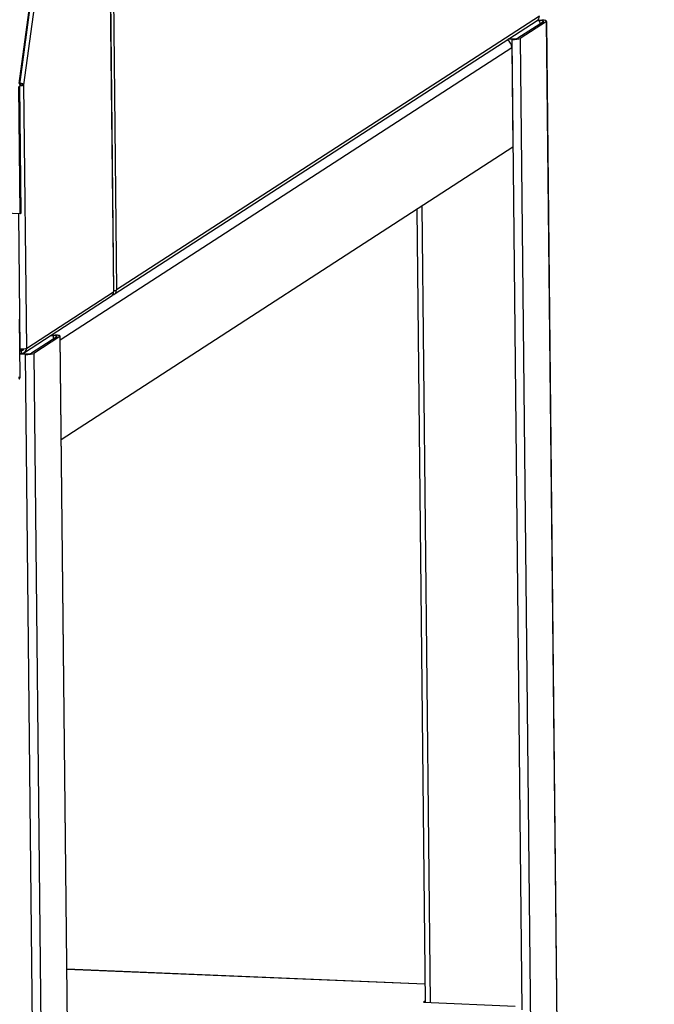
# Model space of a CAD drawing. Units: millimetres. Extents: x 0 to 299, y 0 to 212.
# Drawn here: x 135 to 158, y 131 to 167 of the extents above; entities that cross this region are included whole.
import ezdxf
from ezdxf import colors
from ezdxf.entities.mleader import LeaderData, LeaderLine
from ezdxf.math import Vec2, Vec3

# ---------------------------------------------------------------- set-up
doc = ezdxf.new("R2010")
doc.units = ezdxf.units.MM
for name, color, linetype in [('П01.001-03', 7, 'Continuous'), ('П100.002', 7, 'Continuous'), ('П110.001', 7, 'Continuous'), ('Стандарт', 7, 'Continuous'), ('ЭПК-27Н.05.00.00', 7, 'Continuous'), ('ЭПК-27Н.09.00.00', 7, 'Continuous'), ('ЭПК-27Н.09.01.00', 7, 'Continuous'), ('ЭПК47-16.00.001', 7, 'Continuous')]:
    doc.layers.add(name, color=color, linetype=linetype)

# ---------------------------------------------------------------- blocks, each defined once
blk = doc.blocks.new('_DOT')
at = {"color": 0}
blk.add_line((0, 0), (-1, 0), dxfattribs=at)
at = {"color": 0, "const_width": 0.333}
blk.add_lwpolyline([(-0.1665, 0, 1), (0.1665, 0, 1)], format="xyb", close=True, dxfattribs=at)
blk = doc.blocks.new('SE')
at = {"layer": 'П01.001-03', "color": 7, "linetype": 'Continuous'}
for p, q in [((136.663, 155.363), (153.211, 166.069)), ((153.211, 166.069), (153.249, 162.431)), ((136.701, 151.724), (153.249, 162.431))]:
    blk.add_line(p, q, dxfattribs=at)
blk.add_ellipse((152.922, 166.081), major_axis=(-0.163, 0.252), ratio=0.945159, start_param=4.122815, end_param=5.274878, dxfattribs=at)
at = {"layer": 'П100.002', "color": 7, "linetype": 'Continuous'}
for p, q in [((150.025, 131.779), (136.905, 132.326)), ((150.025, 131.774), (136.905, 132.32)), ((150.031, 131.153), (149.972, 131.115)), ((149.972, 131.115), (153.338, 130.975))]:
    blk.add_line(p, q, dxfattribs=at)
at = {"layer": 'П110.001', "color": 7, "linetype": 'Continuous'}
for p, q in [((154.366, 167.015), (153.434, 166.411)), ((154.476, 167.019), (153.517, 166.398)), ((154.143, 167.062), (154.229, 167.058)), ((154.164, 167.08), (154.304, 167.074)), ((154.229, 167.058), (154.23, 166.926)), ((154.476, 167.019), (154.991, 117.853)), ((155.001, 117.866), (154.486, 167.032)), ((153.208, 166.364), (153.074, 166.37)), ((153.187, 166.384), (153.101, 166.387)), ((153.208, 166.364), (153.58, 130.833)), ((153.517, 166.398), (154.032, 117.232)), ((149.728, 160.152), (150.032, 131.112)), ((149.907, 160.269), (150.213, 131.105)), ((136.542, 155.482), (135.61, 154.879)), ((136.652, 155.487), (135.692, 154.866)), ((136.319, 155.529), (136.405, 155.526)), ((136.346, 155.547), (136.48, 155.541)), ((136.405, 155.526), (136.406, 155.394)), ((136.652, 155.487), (137.167, 106.321)), ((137.177, 106.334), (136.662, 155.5)), ((135.384, 154.832), (135.191, 154.84)), ((135.363, 154.851), (135.219, 154.857)), ((135.384, 154.832), (135.899, 105.666)), ((135.692, 154.866), (136.208, 105.7))]:
    blk.add_line(p, q, dxfattribs=at)
for centre, major_axis, start_param, end_param in [((154.174, 167.023), (-0.2, -0.002), 2.861899, 4.432696), ((154.236, 167.029), (-0.25, -0.003), 2.861899, 4.432696), ((153.242, 166.419), (0.2, 0.002), 4.432696, 6.003492), ((153.276, 166.408), (0.25, 0.003), 4.432696, 6.003492), ((136.35, 155.49), (-0.2, -0.002), 2.861899, 4.432696), ((136.412, 155.497), (-0.25, -0.003), 2.861899, 4.432696), ((135.418, 154.887), (0.2, 0.002), 4.432696, 6.003492), ((135.452, 154.876), (0.25, 0.003), 4.432696, 6.003492)]:
    blk.add_ellipse(centre, major_axis=major_axis, ratio=0.181597, start_param=start_param, end_param=end_param, dxfattribs=at)
at = {"layer": 'ЭПК-27Н.05.00.00', "color": 7, "linetype": 'Continuous'}
blk.add_line((135.199, 154.053), (135.178, 156.118), dxfattribs=at)
blk.add_ellipse((135.172, 154.035), major_axis=(0.004, 0.1), ratio=0.271471, start_param=1.760617, end_param=4.90221, dxfattribs=at)
at = {"layer": 'ЭПК-27Н.09.00.00', "color": 7, "linetype": 'Continuous'}
for p, q in [((138.448, 183.858), (138.727, 157.193)), ((138.643, 157.033), (154.136, 167.057)), ((154.22, 167.217), (138.727, 157.193))]:
    blk.add_line(p, q, dxfattribs=at)
for centre, major_axis, ratio, start_param, end_param in [((154.028, 167.225), (-0.109, 0.168), 0.945159, 3.141593, 4.122815), ((138.535, 157.201), (-0.109, 0.168), 0.945159, 2.788756, 4.122815), ((138.535, 157.201), (0.2, 0.002), 0.181597, 5.17678, 6.003492), ((138.535, 157.201), (-0.0543, 0.084), 0.945159, 3.751836, 3.840399)]:
    blk.add_ellipse(centre, major_axis=major_axis, ratio=ratio, start_param=start_param, end_param=end_param, dxfattribs=at)
at = {"layer": 'ЭПК-27Н.09.01.00', "color": 7, "linetype": 'Continuous'}
for p, q in [((138.338, 183.787), (138.617, 157.122)), ((138.625, 157.132), (138.346, 183.797)), ((135.335, 164.7), (136.845, 175.771)), ((135.239, 164.704), (135.335, 164.7)), ((135.239, 164.704), (135.239, 164.704)), ((135.239, 164.704), (135.335, 164.7)), ((135.436, 155.064), (135.335, 164.7)), ((135.335, 164.7), (135.335, 164.7)), ((135.137, 159.983), (135.189, 155.036)), ((135.353, 154.904), (138.534, 156.962)), ((135.436, 155.064), (138.617, 157.122)), ((135.189, 155.036), (135.19, 154.938)), ((135.217, 155.035), (135.218, 154.956)), ((135.245, 154.973), (135.333, 155.03)), ((135.245, 154.973), (135.19, 154.938)), ((135.218, 154.956), (135.19, 154.938)), ((135.191, 154.84), (135.19, 154.938)), ((135.246, 154.875), (135.191, 154.84)), ((135.246, 154.875), (135.245, 154.973))]:
    blk.add_line(p, q, dxfattribs=at)
for centre, major_axis, ratio, start_param, end_param in [((135.143, 164.708), (-0.198, 0.027), 0.315312, 3.431709, 4.518127), ((135.143, 164.708), (0.2, 0.002), 0.181597, 4.896749, 6.003492), ((135.143, 164.708), (0.1, 0.001), 0.181597, 5.096965, 6.003492), ((135.143, 164.708), (-0.0991, 0.0135), 0.315312, 3.431709, 4.316006), ((138.425, 157.13), (-0.109, 0.168), 0.945159, 3.141593, 4.122815), ((138.425, 157.13), (-0.2, -0.002), 0.181597, 2.861899, 3.141593), ((135.244, 155.072), (-0.2, -0.002), 0.181597, 1.291103, 2.861899), ((135.244, 155.072), (-0.0543, 0.084), 0.945159, 2.552019, 3.840392), ((135.244, 155.072), (-0.109, 0.168), 0.945159, 2.552019, 4.122815)]:
    blk.add_ellipse(centre, major_axis=major_axis, ratio=ratio, start_param=start_param, end_param=end_param, dxfattribs=at)
at = {"layer": 'ЭПК47-16.00.001', "color": 7, "linetype": 'Continuous'}
for p, q in [((135.159, 164.751), (136.663, 175.781)), ((135.183, 164.717), (136.687, 175.748)), ((135.202, 159.981), (135.153, 164.648)), ((135.229, 159.999), (135.18, 164.666)), ((135.202, 159.981), (132.317, 160.101)), ((135.229, 159.999), (135.202, 159.981))]:
    blk.add_line(p, q, dxfattribs=at)
blk.add_ellipse((135.207, 164.684), major_axis=(-0.0042, -0.0999), ratio=0.271471, start_param=4.378611, end_param=4.90221, dxfattribs=at)

msp = doc.modelspace()

# ---------------------------------------------------------------- block references
at = {"layer": 'Стандарт'}
msp.add_blockref('SE', (0, 0), dxfattribs=at)

# ---------------------------------------------------------------- leaders
at = {"layer": 'Стандарт', "color": 7, "linetype": 'Continuous'}
ml = msp.add_multileader_mtext('Standard', dxfattribs=at)
ml.set_content('{\\pxsm0.9;\\fSIEMENS_GOST Type A|b0||i1||c0|p34;\\W1.;\\P}', color=256)
ml.set_leader_properties()
ml.set_arrow_properties(name='DOT')
ml.build(insert=Vec2(0, 0))
ml.multileader.update_dxf_attribs({"leader_type": 0, "dogleg_length": 0, "arrow_head_size": 5})
ctx = ml.context
ctx.base_point, ctx.char_height, ctx.arrow_head_size, ctx.landing_gap_size = Vec3(258.66, 206.119), 5, 5, 1
notes = []
notes.append((ctx, [(0, (0, 0, 0), (0, 0), (1, 0), 1, [])]))
ctx.mtext.insert = Vec3(260.66, 208.619)
ml = msp.add_multileader_mtext('Standard', dxfattribs=at)
ml.set_content('{\\pxsm0.9;\\fSIEMENS_GOST Type A|b0||i1||c0|p34;\\W1.;\\P}', color=256)
ml.set_leader_properties()
ml.set_arrow_properties(name='DOT')
ml.build(insert=Vec2(0, 0))
ml.multileader.update_dxf_attribs({"leader_type": 0, "dogleg_length": 0, "arrow_head_size": 5})
ctx = ml.context
ctx.base_point, ctx.char_height, ctx.arrow_head_size, ctx.landing_gap_size = Vec3(297.207, 150.111), 5, 5, 1
notes.append((ctx, [(0, (0, 0, 0), (0, 0), (1, 0), 1, [])]))
ctx.mtext.insert = Vec3(299.207, 152.611)
for ctx, leaders in notes:
    for number, flags, end, landing, length, lines in leaders:
        leader = LeaderData()
        leader.index, (leader.has_last_leader_line, leader.has_dogleg_vector, leader.attachment_direction) = number, flags
        leader.last_leader_point, leader.dogleg_vector, leader.dogleg_length = Vec3(end), Vec3(landing), length
        for number, points, colour, breaks in lines:
            line = LeaderLine()
            line.index, line.vertices, line.color, line.breaks = number, Vec3.list(points), colors.encode_raw_color(colour), breaks
            leader.lines.append(line)
        ctx.leaders.append(leader)

doc.saveas('drawing.dxf')
